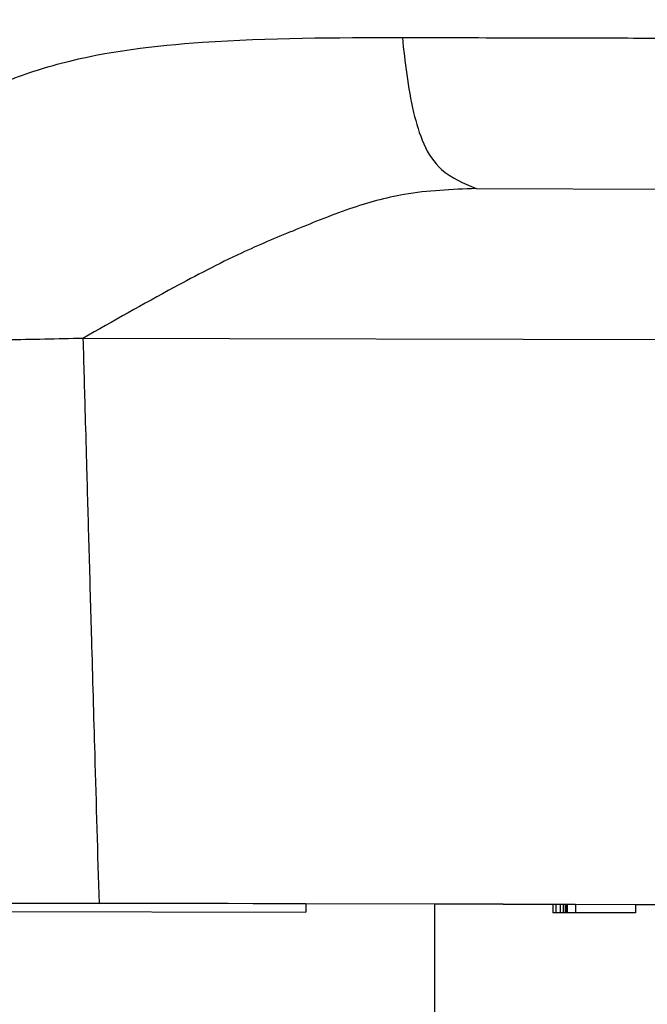
# Model space of a CAD drawing. Units: millimetres. Extents: x 364 to 643, y 89 to 304.
# Drawn here: x 400 to 410, y 230 to 245 of the extents above; entities that cross this region are included whole.
import ezdxf

# ---------------------------------------------------------------- set-up
doc = ezdxf.new("R2010")
doc.units = ezdxf.units.MM
doc.linetypes.add('DASHED', pattern=[15, 12, -3])
doc.layers.add('DIM', color=1, linetype='Continuous')
doc.dimstyles.new('ISO-25', dxfattribs={"dimtxt": 2.5, "dimasz": 2.5, "dimexe": 1.25, "dimexo": 0.625, "dimtad": 0, "dimtih": 1, "dimtoh": 1, "dimdsep": 46, "dimtxsty": 'Standard', "dimcen": 2.5, "dimadec": 0, "dimazin": 0, "dimtfac": 1, "dimtmove": 0, "dimatfit": 3, "dimfxl": 1, "dimarcsym": 0})

# ---------------------------------------------------------------- blocks, each defined once
blk = doc.blocks.new('*D52')
at = {"layer": 'Defpoints', "color": 0, "transparency": 16777216}
for p in [(427.856, 255.93), (379.365, 231.625), (392.416, 231.61)]:
    blk.add_point(p, dxfattribs=at)
at = {"layer": 'DIM', "color": 0, "lineweight": -2, "transparency": 16777216}
for p, q in [((425.356, 255.933), (376.893, 255.988)), ((379.39, 253.485), (379.383, 247.555)), ((379.368, 234.125), (379.375, 240.055)), ((389.916, 231.613), (376.865, 231.628))]:
    blk.add_line(p, q, dxfattribs=at)
at = {"layer": 'DIM', "color": 0, "transparency": 16777216}
for points in [[(378.973, 253.486), (379.807, 253.485), (379.393, 255.985)], [(378.952, 234.125), (379.785, 234.124), (379.365, 231.625)]]:
    blk.add_solid(points, dxfattribs=at)
at = {"layer": 'DIM', "color": 0, "transparency": 16777216, "insert": (379.379, 243.805), "char_height": 2.5, "attachment_point": 5}
blk.add_mtext('24.36', dxfattribs=at)
blk = doc.blocks.new('PLUGPIN__17', base_point=(3.75454, -2.93975))
at = {"color": 7, "linetype": 'DASHED'}
for p, q in [((3.75454, -2.63018), (3.75454, -2.66206)), ((3.75454, -2.66206), (3.75454, -2.69508)), ((3.75454, -2.70581), (3.75454, -2.69508)), ((3.75454, -2.72081), (3.75454, -2.70581)), ((3.75454, -2.73956), (3.75454, -2.72081)), ((3.75454, -2.75456), (3.75454, -2.73956)), ((3.75454, -2.77331), (3.75454, -2.75456)), ((3.75454, -2.78831), (3.75454, -2.77331)), ((3.75454, -2.82018), (3.75454, -2.78831)), ((3.75454, -2.89844), (3.75454, -2.82018)), ((3.75454, -2.93975), (3.75454, -2.89844))]:
    blk.add_line(p, q, dxfattribs=at)
at = {"color": 7, "linetype": 'Continuous'}
blk.add_line((4.03801, -2.89844), (3.75454, -2.89844), dxfattribs=at)

msp = doc.modelspace()

# ---------------------------------------------------------------- linework, layer by layer
at = {"color": 7, "linetype": 'Continuous'}
for p, q in [((407.229, 242.573), (416.017, 242.552)), ((422.848, 240.216), (401.184, 240.27)), ((399.782, 231.592), (400.592, 231.59)), ((400.592, 231.59), (401.431, 231.588)), ((401.703, 231.587), (401.431, 231.588)), ((402.084, 231.586), (401.703, 231.587)), ((402.56, 231.585), (402.084, 231.586)), ((402.941, 231.584), (402.56, 231.585)), ((403.418, 231.583), (402.941, 231.584)), ((403.799, 231.582), (403.418, 231.583)), ((404.608, 231.58), (403.799, 231.582)), ((404.608, 231.58), (404.608, 231.453)), ((406.596, 231.575), (404.608, 231.58)), ((407.645, 231.572), (406.596, 231.575)), ((408.407, 231.571), (407.645, 231.572)), ((408.407, 231.571), (408.407, 231.444)), ((408.455, 231.57), (408.407, 231.571)), ((408.455, 231.57), (408.455, 231.443)), ((408.518, 231.57), (408.455, 231.57)), ((408.518, 231.57), (408.518, 231.443)), ((408.566, 231.57), (408.518, 231.57)), ((408.566, 231.57), (408.566, 231.443)), ((408.598, 231.57), (408.566, 231.57)), ((408.598, 231.57), (408.598, 231.443)), ((408.614, 231.57), (408.598, 231.57)), ((408.614, 231.57), (408.613, 231.443)), ((408.63, 231.57), (408.614, 231.57)), ((408.63, 231.57), (408.629, 231.443)), ((408.757, 231.57), (408.63, 231.57)), ((408.757, 231.57), (408.756, 231.443)), ((409.677, 231.567), (408.757, 231.57)), ((411.201, 231.564), (409.677, 231.567)), ((409.677, 231.567), (409.677, 231.44)), ((399.782, 231.465), (404.608, 231.453)), ((408.455, 231.443), (408.407, 231.444)), ((408.518, 231.443), (408.455, 231.443)), ((408.566, 231.443), (408.518, 231.443)), ((408.598, 231.443), (408.566, 231.443)), ((408.613, 231.443), (408.598, 231.443)), ((408.629, 231.443), (408.613, 231.443)), ((408.756, 231.443), (408.629, 231.443)), ((409.677, 231.44), (408.756, 231.443))]:
    msp.add_line(p, q, dxfattribs=at)
for points in [[(397.38, 240.282), (397.594, 242.044), (398.048, 242.892), (398.175, 243.039), (398.312, 243.177), (398.597, 243.417), (398.933, 243.655), (399.404, 243.935), (399.911, 244.181), (400.367, 244.356), (400.847, 244.5), (403.022, 244.822), (406.094, 244.896)], [(406.094, 244.896), (407.969, 244.891), (409.378, 244.888), (410.822, 244.884), (412.253, 244.88), (413.589, 244.877), (415.413, 244.872)], [(406.094, 244.896), (406.268, 243.743), (406.696, 242.867), (407.229, 242.573)], [(407.229, 242.573), (406.121, 242.482), (405.283, 242.26), (404.829, 242.092), (404.409, 241.921), (404.017, 241.758), (403.62, 241.581), (402.581, 241.052), (401.184, 240.27)], [(401.184, 240.27), (400.009, 240.248), (399.327, 240.245), (399.233, 240.245), (399.133, 240.245), (398.891, 240.246), (398.589, 240.248), (398.039, 240.258), (397.38, 240.282)], [(401.184, 240.27), (401.217, 239.083), (401.24, 238.267), (401.275, 237.013), (401.314, 235.65), (401.364, 233.883), (401.431, 231.588)]]:
    msp.add_spline(points, degree=3, dxfattribs=at)

# ---------------------------------------------------------------- block references
at = {"xscale": -25.40000000000005, "yscale": 25.39999999999998, "zscale": 25.4, "rotation": 89.85798337054958}
msp.add_blockref('PLUGPIN__17', (407.645, 231.573), dxfattribs=at)

# ---------------------------------------------------------------- dimensions: what is measured, and where the dimension line sits
at = {"layer": 'DIM'}
dim = msp.add_linear_dim(base=(379.365, 231.625), p1=(427.856, 255.93), p2=(392.416, 231.61), angle=89.9352, dimstyle='ISO-25', override={"dimexe": 2.5, "dimexo": 2.5, "dimgap": 2.5}, dxfattribs=at)
dim.commit()
dim.dimension.update_dxf_attribs({"geometry": '*D52', "text_midpoint": (379.379, 243.805)})

doc.saveas('drawing.dxf')
